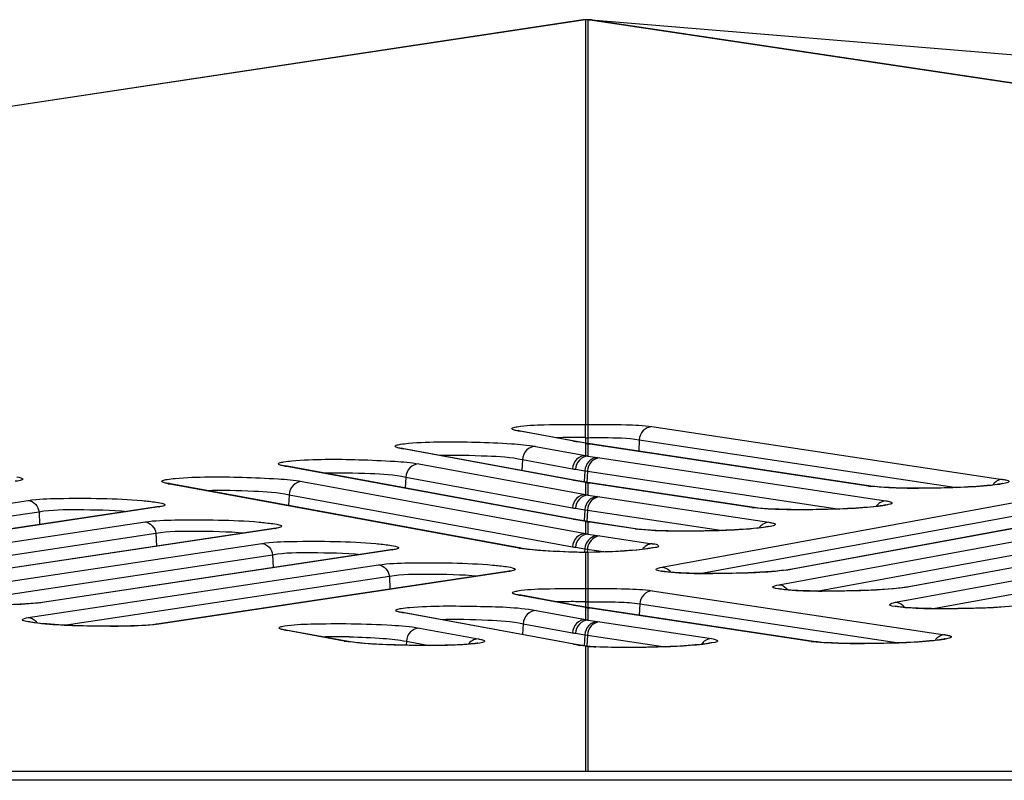
# Model space of a CAD drawing. Units: millimetres. Extents: x 0 to 9000, y 0 to 4000.
# Drawn here: x 1222 to 1247, y 3546 to 3565 of the extents above; entities that cross this region are included whole.
import ezdxf

# ---------------------------------------------------------------- set-up
doc = ezdxf.new("R2010")
doc.units = ezdxf.units.MM
doc.header["$LTSCALE"] = 495
doc.layers.add('7_ALL_FEATURES', color=7, linetype='CONTINUOUS')

msp = doc.modelspace()

# ---------------------------------------------------------------- linework, layer by layer
at = {"layer": '7_ALL_FEATURES', "color": 7, "linetype": 'Continuous'}
for p, q in [((1236.469, 3565.392), (1188.94, 3558.203)), ((1236.527, 3565.396), (1188.995, 3558.206)), ((1236.493, 3565.395), (1236.469, 3565.392)), ((1236.488, 3565.394), (1236.469, 3565.392)), ((1236.506, 3565.395), (1236.488, 3565.394)), ((1236.518, 3565.396), (1236.493, 3565.395)), ((1236.523, 3565.395), (1236.506, 3565.395)), ((1236.518, 3565.396), (1236.527, 3565.395)), ((1236.664, 3565.396), (1236.518, 3565.396)), ((1236.527, 3565.396), (1236.527, 3555.279)), ((1236.59, 3565.395), (1236.604, 3565.396)), ((1236.59, 3565.395), (1236.595, 3565.396)), ((1236.59, 3565.395), (1236.59, 3555.278)), ((1356.26, 3547.445), (1236.59, 3565.395)), ((1236.604, 3565.396), (1236.619, 3565.396)), ((1236.615, 3565.396), (1236.633, 3565.396)), ((1236.633, 3565.396), (1236.649, 3565.395)), ((1356.318, 3547.444), (1236.649, 3565.395)), ((1236.678, 3565.395), (1236.649, 3565.395)), ((1236.678, 3565.395), (1236.669, 3565.396)), ((1236.672, 3565.396), (1356.517, 3555.409)), ((1234.845, 3555.124), (1234.843, 3555.124)), ((1234.905, 3555.11), (1234.845, 3555.124)), ((1236.527, 3554.807), (1234.848, 3555.115)), ((1234.848, 3555.115), (1234.905, 3555.11)), ((1236.286, 3554.856), (1234.905, 3555.11)), ((1236.527, 3555.279), (1236.59, 3555.278)), ((1238.184, 3555.224), (1246.951, 3553.906)), ((1236.229, 3554.861), (1236.286, 3554.856)), ((1236.584, 3554.802), (1236.286, 3554.856)), ((1236.293, 3554.85), (1236.35, 3554.845)), ((1236.527, 3554.948), (1236.527, 3554.812)), ((1236.527, 3554.948), (1236.587, 3554.948)), ((1236.527, 3554.807), (1236.527, 3554.501)), ((1236.527, 3554.807), (1236.584, 3554.802)), ((1236.648, 3554.791), (1236.584, 3554.802)), ((1236.586, 3554.948), (1236.586, 3554.802)), ((1237.871, 3554.894), (1237.858, 3554.609)), ((1237.871, 3554.894), (1245.796, 3553.702)), ((1231.926, 3554.685), (1231.925, 3554.686)), ((1231.987, 3554.672), (1231.926, 3554.685)), ((1236.527, 3553.831), (1231.929, 3554.677)), ((1231.929, 3554.677), (1231.987, 3554.672)), ((1236.286, 3553.881), (1231.987, 3554.672)), ((1235.277, 3554.731), (1236.527, 3554.501)), ((1236.59, 3554.794), (1236.59, 3554.489)), ((1243.603, 3553.739), (1236.59, 3554.794)), ((1236.59, 3554.794), (1236.648, 3554.791)), ((1243.661, 3553.736), (1236.648, 3554.791)), ((1234.953, 3554.4), (1234.94, 3554.129)), ((1234.953, 3554.4), (1236.202, 3554.171)), ((1236.59, 3554.489), (1236.825, 3554.454)), ((1236.825, 3554.454), (1236.888, 3554.444)), ((1236.888, 3554.444), (1244.033, 3553.37)), ((1229.011, 3554.246), (1229.009, 3554.246)), ((1229.071, 3554.233), (1229.011, 3554.246)), ((1236.527, 3552.856), (1229.014, 3554.237)), ((1229.014, 3554.237), (1229.071, 3554.233)), ((1236.286, 3552.906), (1229.071, 3554.233)), ((1232.362, 3554.292), (1236.527, 3553.526)), ((1236.277, 3554.158), (1236.512, 3554.123)), ((1236.512, 3554.123), (1236.498, 3553.842)), ((1236.512, 3554.123), (1236.575, 3554.113)), ((1236.575, 3554.113), (1236.561, 3553.828)), ((1236.575, 3554.113), (1242.878, 3553.165)), ((1229.446, 3553.853), (1236.527, 3552.551)), ((1232.037, 3553.961), (1232.024, 3553.69)), ((1232.037, 3553.961), (1236.202, 3553.195)), ((1236.229, 3553.886), (1236.286, 3553.881)), ((1236.584, 3553.827), (1236.286, 3553.881)), ((1236.293, 3553.874), (1236.35, 3553.87)), ((1236.527, 3553.831), (1236.527, 3553.526)), ((1236.527, 3553.831), (1236.584, 3553.827)), ((1236.648, 3553.816), (1236.584, 3553.827)), ((1236.59, 3553.819), (1236.59, 3553.513)), ((1240.685, 3553.203), (1236.59, 3553.819)), ((1236.59, 3553.819), (1236.648, 3553.816)), ((1226.095, 3553.807), (1226.094, 3553.807)), ((1226.156, 3553.793), (1226.095, 3553.807)), ((1234.86, 3552.187), (1226.098, 3553.798)), ((1226.098, 3553.798), (1226.156, 3553.793)), ((1234.917, 3552.183), (1226.156, 3553.793)), ((1240.743, 3553.2), (1236.648, 3553.816)), ((1243.603, 3553.739), (1243.661, 3553.736)), ((1243.761, 3553.724), (1243.661, 3553.736)), ((1213.85, 3552.063), (1222.605, 3553.38)), ((1229.122, 3553.522), (1229.109, 3553.251)), ((1229.122, 3553.522), (1236.202, 3552.22)), ((1236.59, 3553.513), (1236.825, 3553.478)), ((1236.825, 3553.478), (1236.888, 3553.469)), ((1236.888, 3553.469), (1241.114, 3552.833)), ((1214.747, 3551.874), (1222.873, 3553.097)), ((1225.825, 3553.216), (1217.062, 3551.898)), ((1225.866, 3553.218), (1217.112, 3551.9)), ((1222.873, 3553.097), (1222.888, 3552.775)), ((1225.866, 3553.218), (1225.817, 3553.215)), ((1225.882, 3553.228), (1225.825, 3553.216)), ((1236.277, 3553.183), (1236.512, 3553.148)), ((1236.512, 3553.148), (1236.498, 3552.867)), ((1236.512, 3553.148), (1236.575, 3553.138)), ((1236.575, 3553.138), (1236.561, 3552.852)), ((1236.575, 3553.138), (1239.96, 3552.629)), ((1238.438, 3551.713), (1247.192, 3553.323)), ((1240.685, 3553.203), (1240.743, 3553.2)), ((1240.843, 3553.188), (1240.743, 3553.2)), ((1250.414, 3553.267), (1241.65, 3551.655)), ((1250.454, 3553.27), (1241.7, 3551.659)), ((1216.768, 3551.526), (1225.523, 3552.843)), ((1236.229, 3552.911), (1236.286, 3552.906)), ((1236.584, 3552.851), (1236.286, 3552.906)), ((1236.293, 3552.899), (1236.35, 3552.894)), ((1236.527, 3552.856), (1236.527, 3552.551)), ((1236.527, 3552.856), (1236.584, 3552.851)), ((1236.648, 3552.841), (1236.584, 3552.851)), ((1236.59, 3552.844), (1236.59, 3552.538)), ((1237.767, 3552.667), (1236.59, 3552.844)), ((1236.59, 3552.844), (1236.648, 3552.841)), ((1237.825, 3552.664), (1236.648, 3552.841)), ((1239.389, 3551.553), (1247.471, 3553.039)), ((1241.356, 3551.273), (1250.111, 3552.883)), ((1228.743, 3552.679), (1219.98, 3551.361)), ((1228.784, 3552.68), (1220.03, 3551.363)), ((1228.784, 3552.68), (1228.735, 3552.678)), ((1228.8, 3552.69), (1228.743, 3552.679)), ((1237.767, 3552.667), (1237.825, 3552.664)), ((1237.925, 3552.651), (1237.825, 3552.664)), ((1242.307, 3551.113), (1250.389, 3552.6)), ((1253.332, 3552.828), (1244.568, 3551.215)), ((1253.372, 3552.83), (1244.618, 3551.22)), ((1217.665, 3551.337), (1225.791, 3552.56)), ((1225.791, 3552.56), (1225.807, 3552.237)), ((1236.59, 3552.538), (1236.825, 3552.503)), ((1236.825, 3552.503), (1236.888, 3552.494)), ((1236.888, 3552.494), (1238.196, 3552.297)), ((1244.274, 3550.833), (1253.029, 3552.444)), ((1219.686, 3550.988), (1228.441, 3552.306)), ((1231.661, 3552.142), (1222.898, 3550.823)), ((1231.703, 3552.143), (1222.948, 3550.826)), ((1231.703, 3552.143), (1231.653, 3552.141)), ((1231.718, 3552.153), (1231.661, 3552.142)), ((1234.86, 3552.187), (1234.917, 3552.183)), ((1234.945, 3552.178), (1234.917, 3552.183)), ((1236.277, 3552.208), (1236.512, 3552.172)), ((1236.512, 3552.172), (1236.507, 3552.083)), ((1236.512, 3552.172), (1236.564, 3552.164)), ((1236.564, 3552.164), (1236.575, 3552.163)), ((1236.564, 3552.164), (1237.042, 3552.093)), ((1236.575, 3552.163), (1236.571, 3552.08)), ((1245.225, 3550.674), (1253.307, 3552.16)), ((1220.583, 3550.8), (1228.709, 3552.022)), ((1228.709, 3552.022), (1228.725, 3551.7)), ((1236.527, 3552.079), (1236.435, 3552.081)), ((1236.527, 3552.078), (1236.527, 3552.079)), ((1236.59, 3552.079), (1236.527, 3552.078)), ((1236.527, 3552.078), (1236.527, 3551.177)), ((1236.59, 3552.08), (1236.53, 3552.079)), ((1236.59, 3552.079), (1236.59, 3552.08)), ((1236.59, 3552.079), (1236.59, 3551.177)), ((1222.605, 3550.451), (1231.359, 3551.769)), ((1234.571, 3551.603), (1225.817, 3550.286)), ((1234.621, 3551.606), (1225.866, 3550.289)), ((1234.621, 3551.606), (1234.571, 3551.603)), ((1234.579, 3551.605), (1234.571, 3551.603)), ((1234.636, 3551.616), (1234.579, 3551.605)), ((1241.634, 3551.652), (1241.541, 3551.638)), ((1241.65, 3551.655), (1241.634, 3551.652)), ((1241.7, 3551.659), (1241.65, 3551.655)), ((1223.501, 3550.262), (1231.627, 3551.485)), ((1231.627, 3551.485), (1231.643, 3551.163)), ((1236.527, 3551.177), (1236.59, 3551.177)), ((1236.531, 3551.177), (1236.527, 3550.846)), ((1238.198, 3551.123), (1245.512, 3550.023)), ((1244.552, 3551.213), (1244.459, 3551.198)), ((1244.568, 3551.215), (1244.552, 3551.213)), ((1244.618, 3551.22), (1244.568, 3551.215)), ((1234.858, 3551.022), (1234.856, 3551.022)), ((1234.918, 3551.008), (1234.858, 3551.022)), ((1236.527, 3550.707), (1234.861, 3551.013)), ((1234.861, 3551.013), (1234.918, 3551.008)), ((1236.286, 3550.757), (1234.918, 3551.008)), ((1222.882, 3550.821), (1222.787, 3550.81)), ((1222.898, 3550.823), (1222.882, 3550.821)), ((1222.948, 3550.826), (1222.898, 3550.823)), ((1235.294, 3550.628), (1236.527, 3550.402)), ((1236.229, 3550.762), (1236.286, 3550.757)), ((1236.286, 3550.849), (1236.298, 3550.849)), ((1236.584, 3550.702), (1236.286, 3550.757)), ((1236.293, 3550.75), (1236.35, 3550.745)), ((1236.527, 3550.846), (1236.527, 3550.713)), ((1236.527, 3550.846), (1236.589, 3550.846)), ((1236.527, 3550.707), (1236.527, 3550.402)), ((1236.527, 3550.707), (1236.584, 3550.702)), ((1236.648, 3550.691), (1236.584, 3550.702)), ((1236.589, 3550.846), (1236.588, 3550.702)), ((1236.59, 3550.694), (1236.59, 3550.389)), ((1242.165, 3549.856), (1236.59, 3550.694)), ((1236.59, 3550.694), (1236.648, 3550.691)), ((1242.222, 3549.853), (1236.648, 3550.691)), ((1237.885, 3550.792), (1237.871, 3550.508)), ((1237.885, 3550.792), (1244.358, 3549.818)), ((1231.943, 3550.583), (1231.941, 3550.583)), ((1232.003, 3550.569), (1231.943, 3550.583)), ((1236.339, 3549.766), (1231.946, 3550.574)), ((1231.946, 3550.574), (1232.003, 3550.569)), ((1236.286, 3549.782), (1232.003, 3550.569)), ((1236.59, 3550.389), (1236.825, 3550.354)), ((1225.8, 3550.284), (1225.706, 3550.273)), ((1225.816, 3550.286), (1225.8, 3550.284)), ((1225.866, 3550.289), (1225.817, 3550.286)), ((1229.025, 3550.144), (1229.024, 3550.144)), ((1229.086, 3550.13), (1229.025, 3550.144)), ((1230.5, 3549.864), (1229.029, 3550.135)), ((1229.029, 3550.135), (1229.086, 3550.13)), ((1230.557, 3549.86), (1229.086, 3550.13)), ((1232.377, 3550.189), (1233.848, 3549.919)), ((1234.969, 3550.298), (1234.956, 3550.026)), ((1234.969, 3550.298), (1236.202, 3550.071)), ((1236.825, 3550.354), (1236.888, 3550.344)), ((1236.888, 3550.344), (1239.675, 3549.925)), ((1236.277, 3550.058), (1236.512, 3550.023)), ((1236.512, 3550.023), (1236.498, 3549.74)), ((1236.512, 3550.023), (1236.575, 3550.014)), ((1236.575, 3550.014), (1236.562, 3549.737)), ((1236.575, 3550.014), (1238.521, 3549.721)), ((1230.5, 3549.864), (1230.557, 3549.86)), ((1230.656, 3549.844), (1230.558, 3549.86)), ((1232.052, 3549.859), (1232.047, 3549.759)), ((1232.052, 3549.859), (1232.626, 3549.753)), ((1236.229, 3549.786), (1236.286, 3549.782)), ((1236.396, 3549.761), (1236.286, 3549.782)), ((1236.293, 3549.775), (1236.35, 3549.77)), ((1236.462, 3549.751), (1236.396, 3549.761)), ((1236.563, 3549.737), (1236.462, 3549.751)), ((1236.527, 3549.739), (1236.527, 3546.606)), ((1236.527, 3549.739), (1236.563, 3549.737)), ((1236.622, 3549.732), (1236.563, 3549.737)), ((1236.59, 3549.732), (1236.59, 3546.606)), ((1236.59, 3549.732), (1236.622, 3549.732)), ((1236.646, 3549.73), (1236.622, 3549.732)), ((1236.782, 3549.722), (1236.646, 3549.73)), ((1242.165, 3549.856), (1242.222, 3549.853)), ((1242.323, 3549.841), (1242.223, 3549.853)), ((3996.659, 3546.606), (1116.459, 3546.606)), ((3996.659, 3546.383), (1116.459, 3546.383))]:
    msp.add_line(p, q, dxfattribs=at)
for points in [[(1246.955, 3553.804), (1246.955, 3553.804), (1246.952, 3553.803), (1246.94, 3553.8), (1246.918, 3553.795), (1246.89, 3553.79), (1246.853, 3553.784), (1246.809, 3553.777), (1246.758, 3553.77), (1246.7, 3553.763), (1246.634, 3553.756), (1246.562, 3553.749), (1246.482, 3553.742), (1246.395, 3553.735), (1246.303, 3553.728), (1246.204, 3553.722), (1246.1, 3553.716), (1245.99, 3553.71), (1245.875, 3553.705), (1245.754, 3553.7), (1245.627, 3553.696), (1245.495, 3553.692), (1245.356, 3553.689), (1245.212, 3553.686), (1245.061, 3553.685), (1244.906, 3553.684), (1244.748, 3553.684), (1244.589, 3553.686), (1244.431, 3553.689), (1244.277, 3553.693), (1244.13, 3553.699), (1243.993, 3553.706), (1243.869, 3553.714), (1243.761, 3553.724)], [(1244.036, 3553.268), (1244.037, 3553.268), (1244.034, 3553.267), (1244.021, 3553.264), (1244, 3553.259), (1243.971, 3553.253), (1243.935, 3553.247), (1243.891, 3553.241), (1243.84, 3553.234), (1243.782, 3553.227), (1243.716, 3553.22), (1243.643, 3553.213), (1243.564, 3553.205), (1243.477, 3553.199), (1243.385, 3553.192), (1243.286, 3553.186), (1243.181, 3553.179), (1243.072, 3553.174), (1242.957, 3553.169), (1242.836, 3553.164), (1242.709, 3553.159), (1242.577, 3553.156), (1242.438, 3553.152), (1242.293, 3553.15), (1242.143, 3553.148), (1241.988, 3553.148), (1241.83, 3553.148), (1241.671, 3553.15), (1241.513, 3553.153), (1241.359, 3553.157), (1241.212, 3553.163), (1241.075, 3553.17), (1240.951, 3553.178), (1240.843, 3553.188)], [(1241.118, 3552.731), (1241.119, 3552.731), (1241.116, 3552.731), (1241.103, 3552.727), (1241.082, 3552.723), (1241.053, 3552.717), (1241.017, 3552.711), (1240.973, 3552.704), (1240.922, 3552.697), (1240.864, 3552.69), (1240.798, 3552.683), (1240.725, 3552.676), (1240.646, 3552.669), (1240.559, 3552.662), (1240.466, 3552.656), (1240.368, 3552.649), (1240.263, 3552.643), (1240.153, 3552.637), (1240.038, 3552.632), (1239.918, 3552.627), (1239.791, 3552.623), (1239.658, 3552.619), (1239.52, 3552.616), (1239.375, 3552.614), (1239.225, 3552.612), (1239.07, 3552.611), (1238.912, 3552.612), (1238.753, 3552.613), (1238.595, 3552.616), (1238.441, 3552.62), (1238.294, 3552.626), (1238.157, 3552.633), (1238.033, 3552.642), (1237.925, 3552.651)], [(1236.435, 3552.081), (1236.158, 3552.089), (1235.891, 3552.099), (1235.642, 3552.112), (1235.416, 3552.127), (1235.221, 3552.144), (1235.062, 3552.161), (1234.945, 3552.178)], [(1238.2, 3552.195), (1238.201, 3552.195), (1238.198, 3552.194), (1238.185, 3552.191), (1238.164, 3552.186), (1238.135, 3552.181), (1238.098, 3552.174), (1238.053, 3552.168), (1238, 3552.161), (1237.939, 3552.153), (1237.869, 3552.146), (1237.791, 3552.138), (1237.705, 3552.131), (1237.611, 3552.124), (1237.509, 3552.117), (1237.399, 3552.11), (1237.281, 3552.103), (1237.155, 3552.097), (1237.021, 3552.092), (1236.88, 3552.087), (1236.733, 3552.083), (1236.59, 3552.08)], [(1238.615, 3551.587), (1238.56, 3551.593), (1238.514, 3551.599), (1238.476, 3551.604), (1238.448, 3551.609), (1238.43, 3551.613), (1238.427, 3551.613)], [(1241.541, 3551.638), (1241.43, 3551.625), (1241.306, 3551.612), (1241.173, 3551.601), (1241.033, 3551.591), (1240.887, 3551.583), (1240.739, 3551.575), (1240.59, 3551.568), (1240.44, 3551.563), (1240.29, 3551.559), (1240.142, 3551.555), (1239.997, 3551.553), (1239.855, 3551.551), (1239.717, 3551.551), (1239.584, 3551.551), (1239.456, 3551.552), (1239.334, 3551.554), (1239.219, 3551.556), (1239.11, 3551.559), (1239.009, 3551.563), (1238.914, 3551.567), (1238.828, 3551.571), (1238.749, 3551.576), (1238.678, 3551.582), (1238.615, 3551.587)], [(1241.533, 3551.148), (1241.478, 3551.153), (1241.432, 3551.159), (1241.395, 3551.164), (1241.366, 3551.169), (1241.348, 3551.173), (1241.345, 3551.174)], [(1244.459, 3551.198), (1244.348, 3551.185), (1244.224, 3551.173), (1244.091, 3551.162), (1243.951, 3551.152), (1243.806, 3551.143), (1243.658, 3551.135), (1243.508, 3551.129), (1243.358, 3551.124), (1243.208, 3551.119), (1243.06, 3551.116), (1242.915, 3551.113), (1242.773, 3551.112), (1242.635, 3551.111), (1242.502, 3551.111), (1242.374, 3551.112), (1242.252, 3551.114), (1242.137, 3551.116), (1242.028, 3551.12), (1241.927, 3551.123), (1241.832, 3551.127), (1241.746, 3551.132), (1241.667, 3551.137), (1241.596, 3551.142), (1241.533, 3551.148)], [(1222.787, 3550.81), (1222.672, 3550.8), (1222.542, 3550.792), (1222.401, 3550.785), (1222.253, 3550.78)], [(1244.451, 3550.708), (1244.396, 3550.714), (1244.35, 3550.719), (1244.313, 3550.725), (1244.285, 3550.73), (1244.266, 3550.734), (1244.264, 3550.734)], [(1247.009, 3550.722), (1246.869, 3550.712), (1246.724, 3550.704), (1246.576, 3550.696), (1246.426, 3550.689), (1246.276, 3550.684), (1246.127, 3550.68), (1245.979, 3550.676), (1245.833, 3550.674), (1245.691, 3550.672), (1245.553, 3550.672), (1245.42, 3550.672), (1245.292, 3550.673), (1245.171, 3550.675), (1245.055, 3550.677), (1244.946, 3550.68), (1244.845, 3550.684), (1244.751, 3550.688), (1244.664, 3550.692), (1244.585, 3550.697), (1244.514, 3550.703), (1244.451, 3550.708)], [(1222.776, 3550.321), (1222.723, 3550.328), (1222.677, 3550.335), (1222.641, 3550.342), (1222.614, 3550.348), (1222.596, 3550.352), (1222.593, 3550.353)], [(1225.706, 3550.273), (1225.59, 3550.263), (1225.46, 3550.254), (1225.319, 3550.248), (1225.171, 3550.242), (1225.02, 3550.239), (1224.867, 3550.236), (1224.715, 3550.235), (1224.564, 3550.235), (1224.415, 3550.236), (1224.269, 3550.237), (1224.125, 3550.24), (1223.986, 3550.244), (1223.851, 3550.248), (1223.721, 3550.252), (1223.597, 3550.258), (1223.478, 3550.263), (1223.366, 3550.27), (1223.26, 3550.276), (1223.161, 3550.283), (1223.069, 3550.291), (1222.984, 3550.298), (1222.907, 3550.305), (1222.837, 3550.313), (1222.776, 3550.321)], [(1245.516, 3549.921), (1245.517, 3549.921), (1245.514, 3549.92), (1245.501, 3549.917), (1245.48, 3549.912), (1245.451, 3549.906), (1245.415, 3549.9), (1245.371, 3549.894), (1245.32, 3549.887), (1245.262, 3549.88), (1245.196, 3549.873), (1245.123, 3549.866), (1245.044, 3549.858), (1244.957, 3549.852), (1244.864, 3549.845), (1244.766, 3549.839), (1244.661, 3549.832), (1244.551, 3549.827), (1244.436, 3549.822), (1244.316, 3549.817), (1244.189, 3549.812), (1244.056, 3549.809), (1243.918, 3549.805), (1243.773, 3549.803), (1243.623, 3549.801), (1243.468, 3549.801), (1243.31, 3549.801), (1243.151, 3549.803), (1242.993, 3549.806), (1242.839, 3549.81), (1242.692, 3549.816), (1242.554, 3549.823), (1242.43, 3549.831), (1242.323, 3549.841)], [(1233.675, 3549.791), (1233.62, 3549.786), (1233.557, 3549.781), (1233.486, 3549.777), (1233.408, 3549.772), (1233.323, 3549.768), (1233.229, 3549.764), (1233.129, 3549.761), (1233.021, 3549.758), (1232.906, 3549.756), (1232.784, 3549.754), (1232.655, 3549.753), (1232.52, 3549.753), (1232.378, 3549.754), (1232.231, 3549.755), (1232.081, 3549.758), (1231.926, 3549.762), (1231.77, 3549.767), (1231.613, 3549.772), (1231.458, 3549.779), (1231.304, 3549.788), (1231.155, 3549.797), (1231.014, 3549.807), (1230.881, 3549.819), (1230.761, 3549.831), (1230.656, 3549.844)], [(1233.849, 3549.816), (1233.85, 3549.816), (1233.85, 3549.816), (1233.84, 3549.814), (1233.822, 3549.811), (1233.796, 3549.806), (1233.763, 3549.801), (1233.722, 3549.796), (1233.675, 3549.791)], [(1239.679, 3549.823), (1239.68, 3549.823), (1239.677, 3549.823), (1239.665, 3549.82), (1239.644, 3549.815), (1239.615, 3549.809), (1239.578, 3549.803), (1239.533, 3549.796), (1239.479, 3549.789), (1239.418, 3549.782), (1239.349, 3549.774), (1239.272, 3549.767), (1239.187, 3549.76), (1239.095, 3549.752), (1238.995, 3549.745), (1238.888, 3549.739), (1238.772, 3549.732), (1238.648, 3549.726), (1238.516, 3549.721), (1238.376, 3549.716), (1238.228, 3549.712), (1238.074, 3549.708), (1237.914, 3549.705), (1237.75, 3549.704), (1237.584, 3549.703), (1237.416, 3549.704), (1237.25, 3549.706), (1237.087, 3549.71), (1236.93, 3549.715), (1236.782, 3549.722)]]:
    msp.add_lwpolyline(points, dxfattribs=at)
for centre, radius, start, end in [((1236.173, 3542.21), 12.741, 90.2484, 91.6781), ((1236.189, 3539.947), 15.004, 89.4936, 90.2727), ((1236.18, 3538.799), 16.153, 88.7695, 89.497), ((1236.663, 3555.344), 0.554, 255.7282, 257.9759), ((1236.736, 3555.685), 0.902, 257.9796, 259.3485), ((1237.065, 3557.435), 2.684, 259.3501, 259.8089), ((1236.663, 3554.368), 0.554, 255.7282, 257.9759), ((1236.736, 3554.71), 0.902, 257.9796, 259.3485), ((1237.065, 3556.46), 2.684, 259.3501, 259.8089), ((1225.636, 3554.748), 1.548, 278.5508, 279.1424), ((1236.663, 3553.393), 0.554, 255.7282, 257.9759), ((1236.736, 3553.734), 0.902, 257.9796, 259.3485), ((1237.065, 3555.485), 2.684, 259.3501, 259.8089), ((1228.554, 3554.211), 1.548, 278.5508, 279.1424), ((1231.472, 3553.674), 1.548, 278.5508, 279.1424), ((1235.246, 3554.302), 2.15, 259.6359, 261.0878), ((1234.391, 3553.137), 1.548, 278.5508, 279.1424), ((1238.408, 3551.415), 0.306, 33.601, 44.4407), ((1241.326, 3550.975), 0.306, 33.601, 44.4407), ((1236.199, 3537.482), 13.367, 89.6253, 91.6536), ((1236.195, 3534.777), 16.072, 88.8156, 89.633), ((1236.663, 3551.244), 0.554, 255.7282, 257.9759), ((1236.736, 3551.585), 0.902, 257.9796, 259.3485), ((1237.065, 3553.336), 2.684, 259.3501, 259.8089), ((1244.244, 3550.535), 0.306, 33.601, 44.4407), ((1222.566, 3550.155), 0.305, 31.707, 43.3964), ((1230.353, 3537.192), 12.779, 89.7586, 91.6703), ((1230.356, 3533.625), 16.346, 89.0497, 89.8187), ((1236.343, 3549.485), 0.282, 88.7622, 90.9286), ((1236.666, 3551.546), 1.81, 259.6016, 259.9065), ((1236.739, 3551.968), 2.238, 259.939, 261.1256), ((1236.343, 3549.477), 0.29, 79.4481, 88.7313), ((1236.704, 3551.017), 1.29, 262.11, 263.0296), ((1236.709, 3551.061), 1.334, 263.0345, 264.8859), ((1237.081, 3556.446), 6.733, 265.8215, 266.0688), ((1237.206, 3558.351), 8.641, 266.1041, 267.2355)]:
    msp.add_arc(centre, radius, start, end, dxfattribs=at)
for points, knots in [([(1234.705, 3555.155), (1234.698, 3555.159), (1234.679, 3555.177), (1234.702, 3555.19), (1234.711, 3555.194)], [0, 0, 0, 0, 0.466658, 1, 1, 1, 1]), ([(1234.848, 3555.115), (1234.831, 3555.118), (1234.783, 3555.128), (1234.734, 3555.139), (1234.705, 3555.155)], [0, 0, 0, 0, 0.338066, 1, 1, 1, 1]), ([(1234.822, 3555.222), (1235.044, 3555.259), (1235.615, 3555.279), (1236.184, 3555.284), (1236.527, 3555.279)], [0, 0, 0, 0, 0.396951, 1, 1, 1, 1]), ([(1236.527, 3554.948), (1236.526, 3554.988), (1236.528, 3555.099), (1236.526, 3555.209), (1236.531, 3555.279)], [0, 0, 0, 0, 0.36831, 1, 1, 1, 1]), ([(1236.59, 3555.278), (1236.579, 3555.246), (1236.595, 3555.132), (1236.588, 3555.023), (1236.589, 3554.948)], [0, 0, 0, 0, 0.315428, 1, 1, 1, 1]), ([(1236.59, 3555.278), (1236.907, 3555.283), (1237.439, 3555.278), (1237.972, 3555.256), (1238.184, 3555.224)], [0, 0, 0, 0, 0.59648, 1, 1, 1, 1]), ([(1238.184, 3555.224), (1238.106, 3555.22), (1237.944, 3555.141), (1237.877, 3554.977), (1237.871, 3554.894)], [0, 0, 0, 0, 0.485343, 1, 1, 1, 1]), ([(1232.105, 3554.807), (1232.662, 3554.857), (1233.522, 3554.851), (1234.579, 3554.807), (1235.079, 3554.767), (1235.277, 3554.731)], [0, 0, 0, 0, 0.528165, 0.809677, 1, 1, 1, 1]), ([(1236.586, 3554.948), (1236.72, 3554.95), (1237.148, 3554.949), (1237.581, 3554.948), (1237.871, 3554.894)], [0, 0, 0, 0, 0.312299, 1, 1, 1, 1]), ([(1231.799, 3554.71), (1231.788, 3554.715), (1231.755, 3554.734), (1231.787, 3554.753), (1231.798, 3554.757)], [0, 0, 0, 0, 0.510351, 1, 1, 1, 1]), ([(1231.929, 3554.677), (1231.915, 3554.679), (1231.871, 3554.688), (1231.827, 3554.698), (1231.799, 3554.71)], [0, 0, 0, 0, 0.319993, 1, 1, 1, 1]), ([(1235.277, 3554.731), (1235.197, 3554.73), (1235.029, 3554.652), (1234.959, 3554.485), (1234.952, 3554.4)], [0, 0, 0, 0, 0.4851, 1, 1, 1, 1]), ([(1228.884, 3554.271), (1228.872, 3554.276), (1228.839, 3554.295), (1228.872, 3554.314), (1228.882, 3554.318)], [0, 0, 0, 0, 0.510354, 1, 1, 1, 1]), ([(1229.189, 3554.368), (1229.746, 3554.418), (1230.607, 3554.412), (1231.664, 3554.368), (1232.163, 3554.328), (1232.362, 3554.292)], [0, 0, 0, 0, 0.528165, 0.809677, 1, 1, 1, 1]), ([(1232.882, 3554.507), (1233.278, 3554.519), (1233.969, 3554.5), (1234.665, 3554.466), (1234.953, 3554.4)], [0, 0, 0, 0, 0.573538, 1, 1, 1, 1]), ([(1236.527, 3554.501), (1236.447, 3554.5), (1236.279, 3554.422), (1236.209, 3554.255), (1236.202, 3554.171)], [0, 0, 0, 0, 0.4851, 1, 1, 1, 1]), ([(1236.59, 3554.489), (1236.512, 3554.485), (1236.35, 3554.405), (1236.283, 3554.241), (1236.277, 3554.158)], [0, 0, 0, 0, 0.485291, 1, 1, 1, 1]), ([(1236.825, 3554.454), (1236.746, 3554.45), (1236.584, 3554.37), (1236.518, 3554.206), (1236.512, 3554.123)], [0, 0, 0, 0, 0.485286, 1, 1, 1, 1]), ([(1236.527, 3554.501), (1236.537, 3554.499), (1236.558, 3554.494), (1236.58, 3554.491), (1236.59, 3554.489)], [0, 0, 0, 0, 0.501003, 1, 1, 1, 1]), ([(1236.888, 3554.444), (1236.809, 3554.44), (1236.647, 3554.36), (1236.581, 3554.197), (1236.575, 3554.113)], [0, 0, 0, 0, 0.485343, 1, 1, 1, 1]), ([(1229.014, 3554.237), (1229, 3554.24), (1228.956, 3554.249), (1228.912, 3554.259), (1228.884, 3554.271)], [0, 0, 0, 0, 0.319993, 1, 1, 1, 1]), ([(1229.966, 3554.068), (1230.363, 3554.08), (1231.053, 3554.061), (1231.749, 3554.027), (1232.037, 3553.961)], [0, 0, 0, 0, 0.573538, 1, 1, 1, 1]), ([(1232.362, 3554.292), (1232.281, 3554.291), (1232.113, 3554.213), (1232.044, 3554.046), (1232.037, 3553.961)], [0, 0, 0, 0, 0.4851, 1, 1, 1, 1]), ([(1236.202, 3554.171), (1236.215, 3554.168), (1236.24, 3554.164), (1236.265, 3554.16), (1236.277, 3554.159)], [0, 0, 0, 0, 0.50077, 1, 1, 1, 1]), ([(1222.32, 3553.971), (1222.374, 3553.961), (1222.589, 3553.897), (1222.342, 3553.865), (1222.274, 3553.857)], [0, 0, 0, 0, 0.443535, 1, 1, 1, 1]), ([(1225.968, 3553.832), (1225.957, 3553.837), (1225.924, 3553.855), (1225.956, 3553.874), (1225.967, 3553.879)], [0, 0, 0, 0, 0.510356, 1, 1, 1, 1]), ([(1226.098, 3553.798), (1226.084, 3553.801), (1226.04, 3553.81), (1225.996, 3553.82), (1225.968, 3553.832)], [0, 0, 0, 0, 0.319992, 1, 1, 1, 1]), ([(1226.274, 3553.929), (1226.831, 3553.979), (1227.691, 3553.972), (1228.748, 3553.928), (1229.248, 3553.889), (1229.446, 3553.853)], [0, 0, 0, 0, 0.528165, 0.809677, 1, 1, 1, 1]), ([(1229.446, 3553.853), (1229.366, 3553.851), (1229.198, 3553.774), (1229.128, 3553.607), (1229.121, 3553.522)], [0, 0, 0, 0, 0.4851, 1, 1, 1, 1]), ([(1246.951, 3553.906), (1246.979, 3553.902), (1247.027, 3553.893), (1247.075, 3553.88), (1247.115, 3553.861), (1247.094, 3553.829), (1247.049, 3553.819), (1246.936, 3553.787), (1246.835, 3553.776), (1246.758, 3553.767)], [0, 0, 0, 0, 0.157002, 0.259942, 0.31185, 0.349671, 0.432571, 0.569299, 1, 1, 1, 1]), ([(1227.051, 3553.629), (1227.447, 3553.641), (1228.138, 3553.622), (1228.834, 3553.587), (1229.122, 3553.522)], [0, 0, 0, 0, 0.573538, 1, 1, 1, 1]), ([(1246.758, 3553.767), (1246.249, 3553.707), (1245.239, 3553.681), (1244.228, 3553.674), (1243.734, 3553.724)], [0, 0, 0, 0, 0.507961, 1, 1, 1, 1]), ([(1222.605, 3553.38), (1222.851, 3553.417), (1223.467, 3553.436), (1224.416, 3553.435), (1225.235, 3553.402), (1225.748, 3553.345), (1225.929, 3553.319), (1225.989, 3553.294)], [0, 0, 0, 0, 0.220548, 0.542292, 0.840252, 0.942676, 1, 1, 1, 1]), ([(1236.527, 3553.526), (1236.447, 3553.525), (1236.279, 3553.447), (1236.209, 3553.28), (1236.202, 3553.195)], [0, 0, 0, 0, 0.4851, 1, 1, 1, 1]), ([(1236.59, 3553.513), (1236.512, 3553.51), (1236.35, 3553.43), (1236.283, 3553.266), (1236.277, 3553.183)], [0, 0, 0, 0, 0.485291, 1, 1, 1, 1]), ([(1236.825, 3553.478), (1236.746, 3553.474), (1236.584, 3553.395), (1236.518, 3553.231), (1236.512, 3553.148)], [0, 0, 0, 0, 0.485286, 1, 1, 1, 1]), ([(1236.527, 3553.526), (1236.537, 3553.524), (1236.558, 3553.519), (1236.58, 3553.515), (1236.59, 3553.514)], [0, 0, 0, 0, 0.501003, 1, 1, 1, 1]), ([(1236.888, 3553.469), (1236.809, 3553.465), (1236.647, 3553.385), (1236.581, 3553.221), (1236.575, 3553.138)], [0, 0, 0, 0, 0.485343, 1, 1, 1, 1]), ([(1244.033, 3553.37), (1244.06, 3553.365), (1244.108, 3553.357), (1244.156, 3553.344), (1244.197, 3553.324), (1244.175, 3553.292), (1244.13, 3553.282), (1244.018, 3553.25), (1243.917, 3553.24), (1243.84, 3553.231)], [0, 0, 0, 0, 0.157002, 0.259942, 0.31185, 0.349671, 0.432571, 0.569299, 1, 1, 1, 1]), ([(1222.873, 3553.097), (1223.19, 3553.154), (1223.936, 3553.153), (1224.675, 3553.141), (1225.092, 3553.106)], [0, 0, 0, 0, 0.435229, 1, 1, 1, 1]), ([(1226.008, 3553.254), (1226.003, 3553.25), (1225.962, 3553.233), (1225.918, 3553.226), (1225.882, 3553.22)], [0, 0, 0, 0, 0.158239, 1, 1, 1, 1]), ([(1225.989, 3553.294), (1226.001, 3553.289), (1226.028, 3553.281), (1226.015, 3553.258), (1226.008, 3553.254)], [0, 0, 0, 0, 0.615565, 1, 1, 1, 1]), ([(1236.202, 3553.195), (1236.215, 3553.193), (1236.24, 3553.188), (1236.265, 3553.185), (1236.277, 3553.183)], [0, 0, 0, 0, 0.50077, 1, 1, 1, 1]), ([(1243.84, 3553.231), (1243.331, 3553.17), (1242.321, 3553.145), (1241.309, 3553.138), (1240.815, 3553.187)], [0, 0, 0, 0, 0.507961, 1, 1, 1, 1]), ([(1225.523, 3552.843), (1225.77, 3552.88), (1226.385, 3552.898), (1227.334, 3552.897), (1228.154, 3552.865), (1228.666, 3552.807), (1228.848, 3552.781), (1228.908, 3552.757)], [0, 0, 0, 0, 0.220548, 0.542292, 0.840252, 0.942676, 1, 1, 1, 1]), ([(1241.114, 3552.833), (1241.142, 3552.829), (1241.19, 3552.82), (1241.238, 3552.808), (1241.279, 3552.788), (1241.257, 3552.756), (1241.212, 3552.746), (1241.1, 3552.714), (1240.998, 3552.704), (1240.922, 3552.694)], [0, 0, 0, 0, 0.157002, 0.259942, 0.31185, 0.349671, 0.432571, 0.569299, 1, 1, 1, 1]), ([(1225.791, 3552.56), (1226.108, 3552.617), (1226.854, 3552.616), (1227.594, 3552.604), (1228.01, 3552.569)], [0, 0, 0, 0, 0.435229, 1, 1, 1, 1]), ([(1228.927, 3552.717), (1228.921, 3552.713), (1228.88, 3552.696), (1228.837, 3552.689), (1228.8, 3552.683)], [0, 0, 0, 0, 0.158239, 1, 1, 1, 1]), ([(1228.908, 3552.757), (1228.919, 3552.752), (1228.947, 3552.744), (1228.933, 3552.721), (1228.927, 3552.717)], [0, 0, 0, 0, 0.615565, 1, 1, 1, 1]), ([(1240.922, 3552.694), (1240.413, 3552.634), (1239.403, 3552.608), (1238.391, 3552.602), (1237.897, 3552.651)], [0, 0, 0, 0, 0.507961, 1, 1, 1, 1]), ([(1228.441, 3552.306), (1228.688, 3552.343), (1229.303, 3552.361), (1230.253, 3552.36), (1231.072, 3552.328), (1231.584, 3552.27), (1231.766, 3552.244), (1231.826, 3552.22)], [0, 0, 0, 0, 0.220548, 0.542292, 0.840252, 0.942676, 1, 1, 1, 1]), ([(1236.527, 3552.551), (1236.447, 3552.55), (1236.279, 3552.472), (1236.209, 3552.305), (1236.202, 3552.22)], [0, 0, 0, 0, 0.4851, 1, 1, 1, 1]), ([(1236.59, 3552.538), (1236.512, 3552.534), (1236.35, 3552.455), (1236.283, 3552.291), (1236.277, 3552.208)], [0, 0, 0, 0, 0.485291, 1, 1, 1, 1]), ([(1236.527, 3552.551), (1236.537, 3552.549), (1236.558, 3552.544), (1236.58, 3552.54), (1236.59, 3552.539)], [0, 0, 0, 0, 0.501003, 1, 1, 1, 1]), ([(1231.845, 3552.179), (1231.839, 3552.176), (1231.798, 3552.158), (1231.755, 3552.151), (1231.718, 3552.146)], [0, 0, 0, 0, 0.158239, 1, 1, 1, 1]), ([(1231.826, 3552.22), (1231.837, 3552.215), (1231.865, 3552.207), (1231.851, 3552.183), (1231.845, 3552.179)], [0, 0, 0, 0, 0.615565, 1, 1, 1, 1]), ([(1236.527, 3552.078), (1236.388, 3552.081), (1235.904, 3552.094), (1235.42, 3552.117), (1235.077, 3552.156)], [0, 0, 0, 0, 0.286353, 1, 1, 1, 1]), ([(1236.202, 3552.22), (1236.215, 3552.218), (1236.24, 3552.213), (1236.265, 3552.21), (1236.277, 3552.208)], [0, 0, 0, 0, 0.50077, 1, 1, 1, 1]), ([(1236.527, 3552.257), (1236.523, 3552.243), (1236.516, 3552.215), (1236.513, 3552.187), (1236.512, 3552.172)], [0, 0, 0, 0, 0.501315, 1, 1, 1, 1]), ([(1236.591, 3552.247), (1236.587, 3552.233), (1236.58, 3552.206), (1236.576, 3552.177), (1236.575, 3552.163)], [0, 0, 0, 0, 0.501317, 1, 1, 1, 1]), ([(1238.088, 3552.169), (1237.995, 3552.156), (1237.497, 3552.105), (1236.997, 3552.086), (1236.59, 3552.079)], [0, 0, 0, 0, 0.187473, 1, 1, 1, 1]), ([(1238.196, 3552.297), (1238.24, 3552.29), (1238.3, 3552.301), (1238.375, 3552.217), (1238.211, 3552.194), (1238.149, 3552.177), (1238.088, 3552.169)], [0, 0, 0, 0, 0.297769, 0.389525, 0.585608, 1, 1, 1, 1]), ([(1228.709, 3552.022), (1229.026, 3552.08), (1229.773, 3552.079), (1230.512, 3552.067), (1230.929, 3552.032)], [0, 0, 0, 0, 0.435229, 1, 1, 1, 1]), ([(1231.359, 3551.769), (1231.606, 3551.806), (1232.222, 3551.824), (1233.171, 3551.823), (1233.99, 3551.79), (1234.503, 3551.733), (1234.684, 3551.707), (1234.744, 3551.682)], [0, 0, 0, 0, 0.220548, 0.542292, 0.840252, 0.942676, 1, 1, 1, 1]), ([(1234.763, 3551.642), (1234.757, 3551.639), (1234.717, 3551.621), (1234.673, 3551.614), (1234.637, 3551.608)], [0, 0, 0, 0, 0.158239, 1, 1, 1, 1]), ([(1234.744, 3551.682), (1234.755, 3551.678), (1234.783, 3551.67), (1234.769, 3551.646), (1234.763, 3551.642)], [0, 0, 0, 0, 0.615565, 1, 1, 1, 1]), ([(1238.49, 3551.598), (1238.42, 3551.606), (1238.169, 3551.636), (1238.384, 3551.703), (1238.438, 3551.713)], [0, 0, 0, 0, 0.563089, 1, 1, 1, 1]), ([(1241.573, 3551.64), (1241.051, 3551.57), (1240.021, 3551.552), (1238.988, 3551.536), (1238.49, 3551.598)], [0, 0, 0, 0, 0.511925, 1, 1, 1, 1]), ([(1231.627, 3551.485), (1231.945, 3551.542), (1232.691, 3551.542), (1233.43, 3551.53), (1233.847, 3551.494)], [0, 0, 0, 0, 0.435229, 1, 1, 1, 1]), ([(1234.838, 3551.12), (1235.059, 3551.157), (1235.624, 3551.177), (1236.187, 3551.182), (1236.527, 3551.177)], [0, 0, 0, 0, 0.39762, 1, 1, 1, 1]), ([(1236.59, 3551.177), (1236.58, 3551.143), (1236.594, 3551.03), (1236.588, 3550.921), (1236.59, 3550.846)], [0, 0, 0, 0, 0.315401, 1, 1, 1, 1]), ([(1236.59, 3551.177), (1236.91, 3551.181), (1237.446, 3551.176), (1237.984, 3551.155), (1238.198, 3551.123)], [0, 0, 0, 0, 0.596389, 1, 1, 1, 1]), ([(1238.198, 3551.123), (1238.119, 3551.119), (1237.957, 3551.039), (1237.891, 3550.875), (1237.885, 3550.792)], [0, 0, 0, 0, 0.485343, 1, 1, 1, 1]), ([(1241.408, 3551.158), (1241.338, 3551.167), (1241.087, 3551.197), (1241.302, 3551.263), (1241.356, 3551.273)], [0, 0, 0, 0, 0.563089, 1, 1, 1, 1]), ([(1244.492, 3551.2), (1243.969, 3551.13), (1242.939, 3551.113), (1241.907, 3551.096), (1241.408, 3551.158)], [0, 0, 0, 0, 0.511925, 1, 1, 1, 1]), ([(1222.822, 3550.81), (1222.298, 3550.758), (1221.267, 3550.775), (1220.235, 3550.793), (1219.738, 3550.872)], [0, 0, 0, 0, 0.511743, 1, 1, 1, 1]), ([(1234.767, 3551.034), (1234.744, 3551.041), (1234.676, 3551.054), (1234.723, 3551.092), (1234.737, 3551.097)], [0, 0, 0, 0, 0.613172, 1, 1, 1, 1]), ([(1231.854, 3550.595), (1231.831, 3550.601), (1231.765, 3550.611), (1231.805, 3550.651), (1231.818, 3550.656)], [0, 0, 0, 0, 0.635032, 1, 1, 1, 1]), ([(1232.138, 3550.706), (1232.694, 3550.754), (1233.747, 3550.733), (1234.807, 3550.718), (1235.294, 3550.628)], [0, 0, 0, 0, 0.530133, 1, 1, 1, 1]), ([(1235.294, 3550.628), (1235.214, 3550.627), (1235.046, 3550.55), (1234.976, 3550.383), (1234.969, 3550.298)], [0, 0, 0, 0, 0.4851, 1, 1, 1, 1]), ([(1236.589, 3550.846), (1236.847, 3550.85), (1237.279, 3550.845), (1237.713, 3550.824), (1237.885, 3550.792)], [0, 0, 0, 0, 0.596397, 1, 1, 1, 1]), ([(1244.326, 3550.719), (1244.256, 3550.727), (1244.005, 3550.757), (1244.22, 3550.824), (1244.274, 3550.833)], [0, 0, 0, 0, 0.563089, 1, 1, 1, 1]), ([(1247.41, 3550.76), (1246.888, 3550.691), (1245.857, 3550.673), (1244.825, 3550.656), (1244.326, 3550.719)], [0, 0, 0, 0, 0.511925, 1, 1, 1, 1]), ([(1222.657, 3550.335), (1222.586, 3550.346), (1222.335, 3550.383), (1222.551, 3550.443), (1222.605, 3550.451)], [0, 0, 0, 0, 0.56775, 1, 1, 1, 1]), ([(1232.898, 3550.405), (1233.294, 3550.416), (1233.985, 3550.398), (1234.681, 3550.363), (1234.969, 3550.298)], [0, 0, 0, 0, 0.573357, 1, 1, 1, 1]), ([(1236.527, 3550.402), (1236.447, 3550.4), (1236.279, 3550.323), (1236.209, 3550.156), (1236.202, 3550.071)], [0, 0, 0, 0, 0.4851, 1, 1, 1, 1]), ([(1236.59, 3550.389), (1236.512, 3550.385), (1236.35, 3550.306), (1236.283, 3550.142), (1236.277, 3550.058)], [0, 0, 0, 0, 0.485291, 1, 1, 1, 1]), ([(1236.527, 3550.402), (1236.537, 3550.399), (1236.558, 3550.395), (1236.58, 3550.391), (1236.59, 3550.39)], [0, 0, 0, 0, 0.501003, 1, 1, 1, 1]), ([(1225.74, 3550.273), (1225.216, 3550.221), (1224.186, 3550.238), (1223.153, 3550.256), (1222.657, 3550.335)], [0, 0, 0, 0, 0.511743, 1, 1, 1, 1]), ([(1228.936, 3550.156), (1228.914, 3550.162), (1228.847, 3550.172), (1228.887, 3550.212), (1228.9, 3550.217)], [0, 0, 0, 0, 0.635073, 1, 1, 1, 1]), ([(1229.004, 3550.242), (1229.222, 3550.278), (1229.78, 3550.298), (1230.675, 3550.307), (1231.58, 3550.271), (1232.15, 3550.231), (1232.377, 3550.189)], [0, 0, 0, 0, 0.196152, 0.494153, 0.795254, 1, 1, 1, 1]), ([(1232.377, 3550.189), (1232.296, 3550.188), (1232.129, 3550.111), (1232.059, 3549.944), (1232.052, 3549.859)], [0, 0, 0, 0, 0.4851, 1, 1, 1, 1]), ([(1236.825, 3550.354), (1236.746, 3550.35), (1236.584, 3550.27), (1236.518, 3550.107), (1236.512, 3550.023)], [0, 0, 0, 0, 0.485286, 1, 1, 1, 1]), ([(1236.888, 3550.344), (1236.809, 3550.341), (1236.647, 3550.261), (1236.581, 3550.097), (1236.575, 3550.014)], [0, 0, 0, 0, 0.485343, 1, 1, 1, 1]), ([(1230.627, 3549.969), (1230.91, 3549.964), (1231.386, 3549.942), (1231.863, 3549.902), (1232.052, 3549.859)], [0, 0, 0, 0, 0.594464, 1, 1, 1, 1]), ([(1233.848, 3549.919), (1233.876, 3549.914), (1233.924, 3549.904), (1233.972, 3549.889), (1234.013, 3549.869), (1233.991, 3549.837), (1233.946, 3549.829), (1233.834, 3549.8), (1233.733, 3549.793), (1233.656, 3549.787)], [0, 0, 0, 0, 0.158383, 0.262905, 0.316028, 0.353332, 0.435424, 0.571287, 1, 1, 1, 1]), ([(1236.202, 3550.071), (1236.215, 3550.069), (1236.24, 3550.064), (1236.265, 3550.06), (1236.277, 3550.059)], [0, 0, 0, 0, 0.50077, 1, 1, 1, 1]), ([(1239.675, 3549.925), (1239.731, 3549.917), (1239.952, 3549.855), (1239.694, 3549.817), (1239.622, 3549.805)], [0, 0, 0, 0, 0.431905, 1, 1, 1, 1]), ([(1245.32, 3549.884), (1244.811, 3549.823), (1243.8, 3549.798), (1242.789, 3549.791), (1242.295, 3549.84)], [0, 0, 0, 0, 0.507988, 1, 1, 1, 1]), ([(1245.512, 3550.023), (1245.54, 3550.018), (1245.588, 3550.01), (1245.636, 3549.997), (1245.677, 3549.977), (1245.655, 3549.945), (1245.61, 3549.935), (1245.498, 3549.903), (1245.397, 3549.893), (1245.32, 3549.884)], [0, 0, 0, 0, 0.156996, 0.259931, 0.311835, 0.349657, 0.432561, 0.569292, 1, 1, 1, 1]), ([(1233.656, 3549.787), (1233.146, 3549.743), (1232.135, 3549.751), (1231.123, 3549.779), (1230.631, 3549.844)], [0, 0, 0, 0, 0.507702, 1, 1, 1, 1]), ([(1239.622, 3549.805), (1239.196, 3549.738), (1238.248, 3549.707), (1237.303, 3549.694), (1236.79, 3549.72)], [0, 0, 0, 0, 0.455798, 1, 1, 1, 1])]:
    msp.add_open_spline(points, degree=3, knots=knots, dxfattribs=at)
for points in [[(1234.711, 3555.194), (1234.746, 3555.21), (1234.784, 3555.216), (1234.822, 3555.222)], [(1231.904, 3554.783), (1231.97, 3554.794), (1232.038, 3554.801), (1232.105, 3554.807)], [(1231.798, 3554.757), (1231.832, 3554.771), (1231.868, 3554.777), (1231.904, 3554.783)], [(1228.882, 3554.318), (1228.916, 3554.332), (1228.953, 3554.338), (1228.988, 3554.344)], [(1228.988, 3554.344), (1229.055, 3554.355), (1229.122, 3554.362), (1229.189, 3554.368)], [(1225.967, 3553.879), (1226.001, 3553.893), (1226.037, 3553.899), (1226.073, 3553.905)], [(1226.073, 3553.905), (1226.139, 3553.916), (1226.207, 3553.923), (1226.274, 3553.929)], [(1246.801, 3553.857), (1246.763, 3553.834), (1246.731, 3553.802), (1246.705, 3553.765)], [(1246.951, 3553.906), (1246.898, 3553.903), (1246.845, 3553.885), (1246.801, 3553.857)], [(1243.734, 3553.724), (1243.69, 3553.728), (1243.646, 3553.733), (1243.603, 3553.739)], [(1222.605, 3553.38), (1222.735, 3553.374), (1222.863, 3553.227), (1222.873, 3553.097)], [(1244.033, 3553.37), (1243.98, 3553.367), (1243.927, 3553.349), (1243.882, 3553.321)], [(1240.815, 3553.187), (1240.772, 3553.191), (1240.728, 3553.196), (1240.685, 3553.203)], [(1243.882, 3553.321), (1243.845, 3553.297), (1243.812, 3553.265), (1243.787, 3553.229)], [(1225.523, 3552.843), (1225.653, 3552.837), (1225.782, 3552.689), (1225.791, 3552.56)], [(1241.114, 3552.833), (1241.062, 3552.831), (1241.009, 3552.813), (1240.964, 3552.784)], [(1237.897, 3552.651), (1237.854, 3552.655), (1237.81, 3552.66), (1237.767, 3552.667)], [(1240.964, 3552.784), (1240.927, 3552.761), (1240.894, 3552.729), (1240.869, 3552.693)], [(1236.825, 3552.503), (1236.696, 3552.497), (1236.565, 3552.38), (1236.527, 3552.257)], [(1236.888, 3552.494), (1236.76, 3552.487), (1236.629, 3552.37), (1236.591, 3552.247)], [(1228.441, 3552.306), (1228.571, 3552.299), (1228.7, 3552.152), (1228.709, 3552.022)], [(1235.077, 3552.156), (1235.022, 3552.163), (1234.968, 3552.17), (1234.913, 3552.178)], [(1238.046, 3552.248), (1238.009, 3552.224), (1237.976, 3552.192), (1237.951, 3552.156)], [(1238.196, 3552.297), (1238.144, 3552.294), (1238.09, 3552.276), (1238.046, 3552.248)], [(1231.359, 3551.769), (1231.489, 3551.762), (1231.618, 3551.615), (1231.627, 3551.485)], [(1238.438, 3551.713), (1238.507, 3551.711), (1238.578, 3551.678), (1238.626, 3551.629)], [(1241.7, 3551.659), (1241.658, 3551.651), (1241.616, 3551.645), (1241.573, 3551.64)], [(1234.737, 3551.097), (1234.769, 3551.108), (1234.803, 3551.114), (1234.838, 3551.12)], [(1241.356, 3551.273), (1241.425, 3551.272), (1241.496, 3551.238), (1241.545, 3551.189)], [(1244.618, 3551.22), (1244.576, 3551.212), (1244.534, 3551.206), (1244.492, 3551.2)], [(1234.861, 3551.013), (1234.829, 3551.019), (1234.798, 3551.025), (1234.767, 3551.034)], [(1222.948, 3550.826), (1222.906, 3550.82), (1222.864, 3550.815), (1222.822, 3550.81)], [(1231.818, 3550.656), (1231.851, 3550.669), (1231.886, 3550.675), (1231.922, 3550.681)], [(1231.922, 3550.681), (1231.993, 3550.693), (1232.065, 3550.7), (1232.138, 3550.706)], [(1244.274, 3550.833), (1244.343, 3550.832), (1244.415, 3550.799), (1244.463, 3550.75)], [(1222.605, 3550.451), (1222.672, 3550.448), (1222.741, 3550.414), (1222.787, 3550.365)], [(1231.946, 3550.574), (1231.915, 3550.58), (1231.884, 3550.586), (1231.854, 3550.595)], [(1225.866, 3550.289), (1225.824, 3550.282), (1225.782, 3550.277), (1225.74, 3550.273)], [(1228.9, 3550.217), (1228.933, 3550.23), (1228.969, 3550.236), (1229.004, 3550.242)], [(1229.029, 3550.135), (1228.998, 3550.141), (1228.967, 3550.147), (1228.936, 3550.156)], [(1233.848, 3549.919), (1233.794, 3549.918), (1233.739, 3549.901), (1233.693, 3549.873)], [(1239.675, 3549.925), (1239.623, 3549.923), (1239.57, 3549.905), (1239.525, 3549.877)], [(1245.362, 3549.974), (1245.325, 3549.95), (1245.292, 3549.918), (1245.267, 3549.882)], [(1245.512, 3550.023), (1245.46, 3550.02), (1245.407, 3550.002), (1245.362, 3549.974)], [(1230.631, 3549.844), (1230.587, 3549.85), (1230.543, 3549.856), (1230.5, 3549.864)], [(1233.693, 3549.873), (1233.656, 3549.851), (1233.624, 3549.821), (1233.598, 3549.786)], [(1236.527, 3549.739), (1236.482, 3549.744), (1236.438, 3549.75), (1236.394, 3549.757)], [(1239.525, 3549.877), (1239.488, 3549.853), (1239.455, 3549.821), (1239.43, 3549.785)], [(1242.295, 3549.84), (1242.251, 3549.844), (1242.208, 3549.849), (1242.165, 3549.856)]]:
    msp.add_open_spline(points, degree=3, dxfattribs=at)

doc.saveas('drawing.dxf')
